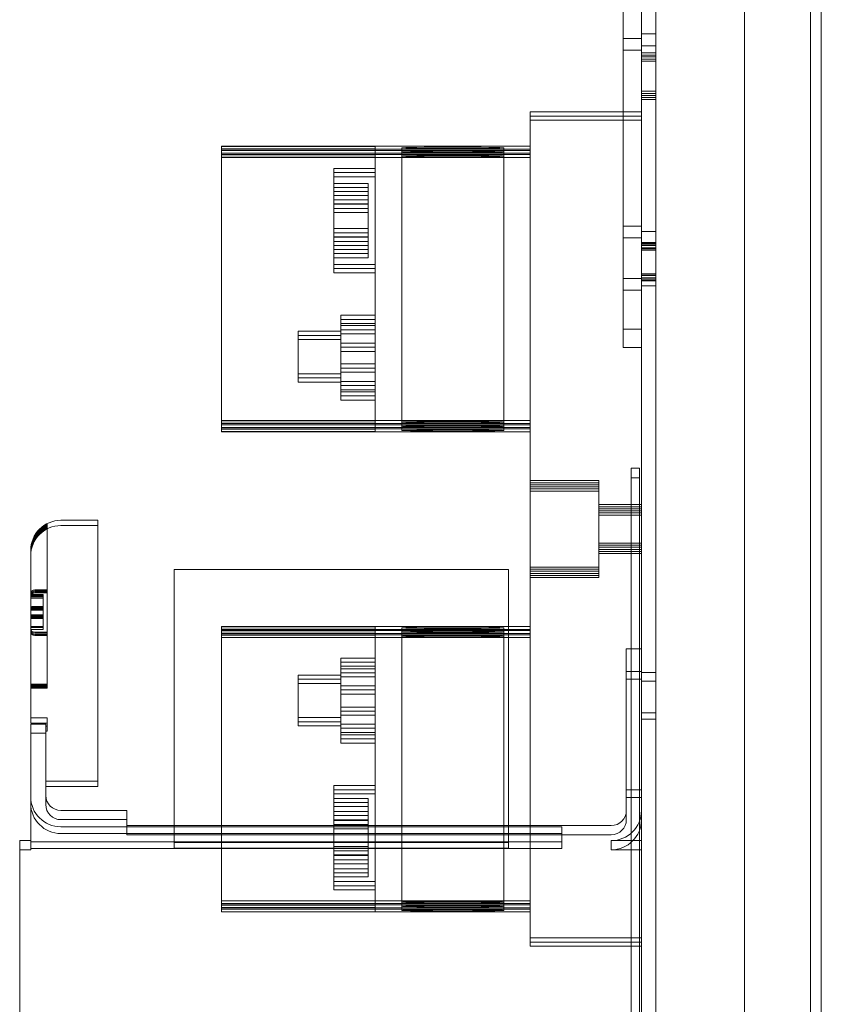
# Model space of a CAD drawing. Units: inches. Extents: x -181 to 57, y -79 to 99.
# Drawn here: x 47 to 53, y -16 to -9 of the extents above; entities that cross this region are included whole.
import ezdxf

# ---------------------------------------------------------------- set-up
doc = ezdxf.new("R2010")
doc.units = ezdxf.units.IN
doc.header["$MEASUREMENT"] = 0

msp = doc.modelspace()

# ---------------------------------------------------------------- linework, layer by layer
at = {"color": 7, "lineweight": 0, "ltscale": 1.092348}
msp.add_line((53.0451, -29.0875), (53.0451, 18.7265), dxfattribs=at)
at = {"color": 7, "lineweight": 0}
for p, q in [((53.1231, 17.8985), (53.1231, -29.1655)), ((53.1231, 17.8985), (53.1231, -29.1655)), ((51.8125, 17.2474), (51.8125, -26.7491)), ((51.9171, 16.8711), (51.9171, -26.3741)), ((52.5625, -26.3741), (52.5625, 16.8724)), ((51.6785, -7.959), (51.6785, -11.1907)), ((51.8125, -9.0371), (51.9171, -9.0371)), ((51.8125, -9.0696), (51.6785, -9.0696)), ((51.8125, -9.1556), (51.6785, -9.1556)), ((51.8125, -9.1231), (51.9171, -9.1231)), ((51.8125, -9.175), (51.9171, -9.175)), ((51.8125, -9.1909), (51.9171, -9.1909)), ((51.8125, -9.2052), (51.9171, -9.2052)), ((51.8125, -9.2212), (51.9171, -9.2212)), ((51.8125, -9.2355), (51.9171, -9.2355)), ((51.8125, -9.455), (51.9171, -9.455)), ((51.8125, -9.4709), (51.9171, -9.4709)), ((51.8125, -9.4852), (51.9171, -9.4852)), ((51.8125, -9.5012), (51.9171, -9.5012)), ((51.8125, -9.5155), (51.9171, -9.5155)), ((51.0025, -9.8531), (51.0025, -9.6063)), ((51.8125, -9.6063), (51.0025, -9.6063)), ((51.8125, -9.6365), (51.0025, -9.6365)), ((51.8125, -9.6668), (51.0025, -9.6668)), ((48.7525, -9.8563), (48.7525, -11.8561)), ((51.0025, -9.8563), (48.7525, -9.8563)), ((49.8725, -9.8579), (48.7525, -9.8579)), ((49.8725, -9.8754), (48.7525, -9.8754)), ((51.0025, -9.877), (48.7525, -9.877)), ((51.0025, -9.8865), (48.7525, -9.8865)), ((49.8725, -9.8881), (48.7525, -9.8881)), ((49.8725, -9.9056), (48.7525, -9.9056)), ((49.8725, -11.8577), (49.8725, -9.8579)), ((50.0661, -9.8674), (50.0661, -11.8673)), ((50.8089, -9.8674), (50.8089, -11.8673)), ((51.0025, -9.8531), (51.0025, -15.3526)), ((51.0025, -9.9072), (48.7525, -9.9072)), ((51.0025, -9.9168), (48.7525, -9.9168)), ((49.8725, -9.9184), (48.7525, -9.9184)), ((49.8725, -9.9359), (48.7525, -9.9359)), ((51.0025, -9.9375), (48.7525, -9.9375)), ((49.5725, -10.7174), (49.5725, -10.0174)), ((49.8725, -10.0174), (49.5725, -10.0174)), ((49.8725, -10.0476), (49.5725, -10.0476)), ((49.8725, -10.0779), (49.5725, -10.0779)), ((49.5725, -10.1266), (49.8225, -10.1266)), ((49.5725, -10.1569), (49.8225, -10.1569)), ((49.5725, -10.1871), (49.8225, -10.1871)), ((49.8225, -10.2152), (49.8225, -10.1266)), ((49.5725, -10.2152), (49.8225, -10.2152)), ((49.5725, -10.2455), (49.8225, -10.2455)), ((49.8225, -10.456), (49.8225, -10.2152)), ((49.5725, -10.2757), (49.8225, -10.2757)), ((49.5725, -10.2788), (49.8225, -10.2788)), ((49.5725, -10.3091), (49.8225, -10.3091)), ((49.5725, -10.3393), (49.8225, -10.3393)), ((49.5725, -10.456), (49.8225, -10.456)), ((49.8225, -10.6081), (49.8225, -10.456)), ((51.8125, -10.4381), (51.6785, -10.4381)), ((51.8125, -10.477), (51.9171, -10.477)), ((49.5725, -10.4862), (49.8225, -10.4862)), ((49.5725, -10.5165), (49.8225, -10.5165)), ((49.5725, -10.5196), (49.8225, -10.5196)), ((49.5725, -10.5498), (49.8225, -10.5498)), ((51.8125, -10.5241), (51.6785, -10.5241)), ((49.5725, -10.5801), (49.8225, -10.5801)), ((49.5725, -10.6081), (49.8225, -10.6081)), ((49.8225, -10.6384), (49.8225, -10.6081)), ((51.8125, -10.5569), (51.9171, -10.5569)), ((51.8125, -10.563), (51.9171, -10.563)), ((51.8125, -10.5689), (51.9171, -10.5689)), ((51.8125, -10.5785), (51.9171, -10.5785)), ((51.8125, -10.5965), (51.9171, -10.5965)), ((51.8125, -10.605), (51.9171, -10.605)), ((51.8125, -10.6145), (51.9171, -10.6145)), ((49.5725, -10.6384), (49.8225, -10.6384)), ((49.5725, -10.6687), (49.8225, -10.6687)), ((49.8225, -10.6687), (49.8225, -10.6384)), ((49.5725, -10.7476), (49.5725, -10.7174)), ((49.8725, -10.7174), (49.5725, -10.7174)), ((49.5725, -10.7779), (49.5725, -10.7476)), ((49.8725, -10.7476), (49.5725, -10.7476)), ((49.8725, -10.7779), (49.5725, -10.7779)), ((51.8125, -10.8195), (51.6785, -10.8195)), ((51.8125, -10.787), (51.9171, -10.787)), ((51.8125, -10.7889), (51.9171, -10.7889)), ((51.8125, -10.7985), (51.9171, -10.7985)), ((51.8125, -10.8165), (51.9171, -10.8165)), ((51.8125, -10.825), (51.9171, -10.825)), ((51.8125, -10.8345), (51.9171, -10.8345)), ((51.8125, -10.8369), (51.9171, -10.8369)), ((51.8125, -10.9055), (51.6785, -10.9055)), ((51.8125, -10.873), (51.9171, -10.873)), ((49.8725, -11.0882), (49.6225, -11.0882)), ((49.6225, -11.0882), (49.6225, -11.164)), ((49.8725, -11.1184), (49.6225, -11.1184)), ((49.8725, -11.1487), (49.6225, -11.1487)), ((49.8725, -11.164), (49.6225, -11.164)), ((49.6225, -11.164), (49.6225, -11.4431)), ((49.8725, -11.1942), (49.6225, -11.1942)), ((51.8125, -11.1907), (51.6785, -11.1907)), ((51.6785, -11.1907), (51.6785, -11.3241)), ((49.3125, -11.5146), (49.3125, -11.2046)), ((49.6225, -11.2046), (49.3125, -11.2046)), ((49.6225, -11.2348), (49.3125, -11.2348)), ((49.6225, -11.2651), (49.3125, -11.2651)), ((49.8725, -11.2245), (49.6225, -11.2245)), ((49.8725, -11.2915), (49.6225, -11.2915)), ((49.8725, -11.3218), (49.6225, -11.3218)), ((51.8125, -11.3241), (51.6785, -11.3241)), ((49.8725, -11.352), (49.6225, -11.352)), ((49.8725, -11.4431), (49.6225, -11.4431)), ((49.6225, -11.4431), (49.6225, -11.6464)), ((49.8725, -11.4733), (49.6225, -11.4733)), ((49.3125, -11.5448), (49.3125, -11.5146)), ((49.6225, -11.5146), (49.3125, -11.5146)), ((49.3125, -11.5751), (49.3125, -11.5448)), ((49.6225, -11.5448), (49.3125, -11.5448)), ((49.8725, -11.5036), (49.6225, -11.5036)), ((49.6225, -11.5751), (49.3125, -11.5751)), ((49.8725, -11.5706), (49.6225, -11.5706)), ((49.8725, -11.6009), (49.6225, -11.6009)), ((49.8725, -11.6312), (49.6225, -11.6312)), ((49.6225, -11.6464), (49.6225, -11.6767)), ((49.8725, -11.6464), (49.6225, -11.6464)), ((49.6225, -11.6767), (49.6225, -11.7069)), ((49.8725, -11.6767), (49.6225, -11.6767)), ((49.8725, -11.7069), (49.6225, -11.7069)), ((48.7525, -11.8561), (48.7525, -11.8577)), ((51.0025, -11.8561), (48.7525, -11.8561)), ((49.8725, -11.8577), (48.7525, -11.8577)), ((48.7525, -11.8577), (48.7525, -11.8752)), ((49.8725, -11.8752), (48.7525, -11.8752)), ((48.7525, -11.8752), (48.7525, -11.8768)), ((48.7525, -11.8768), (48.7525, -11.8864)), ((48.7525, -11.8768), (51.0025, -11.8768)), ((48.7525, -11.8864), (48.7525, -11.888)), ((51.0025, -11.8864), (48.7525, -11.8864)), ((49.8725, -11.888), (48.7525, -11.888)), ((48.7525, -11.888), (48.7525, -11.9055)), ((49.8725, -11.9055), (48.7525, -11.9055)), ((48.7525, -11.9055), (48.7525, -11.9071)), ((48.7525, -11.9071), (48.7525, -11.9166)), ((48.7525, -11.9071), (51.0025, -11.9071)), ((48.7525, -11.9166), (48.7525, -11.9182)), ((51.0025, -11.9166), (48.7525, -11.9166)), ((49.8725, -11.8577), (49.8725, -11.8752)), ((49.8725, -11.888), (49.8725, -11.8752)), ((49.8725, -11.888), (49.8725, -11.9055)), ((49.8725, -11.9182), (49.8725, -11.9055)), ((50.0661, -11.8673), (50.0661, -11.8975)), ((50.0661, -11.8975), (50.0661, -11.9278)), ((50.8089, -11.8673), (50.8089, -11.8975)), ((50.8089, -11.8975), (50.8089, -11.9278)), ((49.8725, -11.9182), (48.7525, -11.9182)), ((48.7525, -11.9182), (48.7525, -11.9357)), ((49.8725, -11.9357), (48.7525, -11.9357)), ((48.7525, -11.9357), (48.7525, -11.9373)), ((48.7525, -11.9373), (51.0025, -11.9373)), ((49.8725, -11.9182), (49.8725, -11.9357)), ((51.7385, -12.2028), (51.7985, -12.2028)), ((51.7385, -12.2028), (51.7385, -25.8917)), ((51.7985, -25.8917), (51.7985, -12.2028)), ((51.7385, -12.2728), (51.7985, -12.2728)), ((51.0025, -12.2942), (51.5025, -12.2942)), ((51.0025, -12.3102), (51.5025, -12.3102)), ((51.0025, -12.3245), (51.5025, -12.3245)), ((51.0025, -12.3404), (51.5025, -12.3404)), ((51.5025, -12.2942), (51.5025, -12.9242)), ((51.0025, -12.3548), (51.5025, -12.3548)), ((51.0025, -12.3707), (51.5025, -12.3707)), ((51.8125, -12.4692), (51.5025, -12.4692)), ((51.8125, -12.4852), (51.5025, -12.4852)), ((51.8125, -12.4995), (51.5025, -12.4995)), ((51.8125, -12.5154), (51.5025, -12.5154)), ((51.8125, -12.5298), (51.5025, -12.5298)), ((51.8125, -12.5457), (51.5025, -12.5457)), ((47.4825, -13.778), (47.4825, -12.6121)), ((47.5825, -12.5835), (47.8525, -12.5835)), ((47.5825, -12.6218), (47.8525, -12.6218)), ((47.8525, -14.4856), (47.8525, -12.5835)), ((51.8125, -12.7492), (51.5025, -12.7492)), ((51.8125, -12.7652), (51.5025, -12.7652)), ((47.3625, -14.0245), (47.3625, -12.8034)), ((51.8125, -12.7795), (51.5025, -12.7795)), ((51.8125, -12.7954), (51.5025, -12.7954)), ((51.8125, -12.8098), (51.5025, -12.8098)), ((51.8125, -12.8257), (51.5025, -12.8257)), ((48.4075, -13.6922), (48.4075, -12.9418)), ((50.845, -12.9418), (48.4075, -12.9418)), ((50.845, -12.9418), (50.845, -13.6922)), ((51.0025, -12.9242), (51.5025, -12.9242)), ((51.0025, -12.9402), (51.5025, -12.9402)), ((51.0025, -12.9545), (51.5025, -12.9545)), ((51.0025, -12.9704), (51.5025, -12.9704)), ((51.0025, -12.9848), (51.5025, -12.9848)), ((51.5025, -12.9242), (51.5025, -12.9402)), ((51.5025, -12.9402), (51.5025, -12.9545)), ((51.5025, -12.9545), (51.5025, -12.9704)), ((51.5025, -12.9704), (51.5025, -12.9848)), ((51.5025, -12.9848), (51.5025, -13.0007)), ((51.0025, -13.0007), (51.5025, -13.0007)), ((47.3625, -13.1245), (47.4525, -13.1245)), ((47.3625, -13.1253), (47.4525, -13.1253)), ((47.3625, -13.1321), (47.4525, -13.1321)), ((47.3626, -13.133), (47.4525, -13.133)), ((47.4825, -13.0898), (47.3925, -13.0898)), ((47.4825, -13.0973), (47.3925, -13.0973)), ((47.4825, -13.1051), (47.3925, -13.1051)), ((47.4825, -13.1126), (47.3925, -13.1126)), ((47.4525, -13.2129), (47.4525, -13.1245)), ((47.3625, -13.1399), (47.4525, -13.1399)), ((47.3625, -13.1406), (47.4525, -13.1406)), ((47.3625, -13.1502), (47.4525, -13.1502)), ((47.3625, -13.151), (47.4525, -13.151)), ((47.3625, -13.2144), (47.4525, -13.2144)), ((47.3625, -13.2151), (47.4525, -13.2151)), ((47.3625, -13.2219), (47.4525, -13.2219)), ((47.3625, -13.2228), (47.4525, -13.2228)), ((47.3625, -13.2297), (47.4525, -13.2297)), ((47.3625, -13.2305), (47.4525, -13.2305)), ((47.3625, -13.2372), (47.4525, -13.2372)), ((47.3625, -13.2381), (47.4525, -13.2381)), ((47.3625, -13.2744), (47.4525, -13.2744)), ((47.3625, -13.2751), (47.4525, -13.2751)), ((47.3925, -13.2129), (47.4525, -13.2129)), ((47.4525, -13.2167), (47.3925, -13.2167)), ((47.3925, -13.2204), (47.4525, -13.2204)), ((47.4525, -13.2242), (47.3925, -13.2242)), ((47.3925, -13.2281), (47.4525, -13.2281)), ((47.4525, -13.232), (47.3925, -13.232)), ((47.3925, -13.2357), (47.4525, -13.2357)), ((47.4525, -13.2395), (47.3925, -13.2395)), ((47.4525, -13.2728), (47.3925, -13.2728)), ((47.3925, -13.2767), (47.4525, -13.2767)), ((47.4525, -13.2804), (47.3925, -13.2804)), ((47.4525, -13.2728), (47.4525, -13.2129)), ((47.4525, -13.2744), (47.4525, -13.2728)), ((47.4525, -13.3583), (47.4525, -13.2744)), ((47.3625, -13.2819), (47.4525, -13.2819)), ((47.3625, -13.2828), (47.4525, -13.2828)), ((47.3625, -13.2897), (47.4525, -13.2897)), ((47.3625, -13.2905), (47.4525, -13.2905)), ((47.3625, -13.2972), (47.4525, -13.2972)), ((47.3625, -13.2981), (47.4525, -13.2981)), ((47.3925, -13.2842), (47.4525, -13.2842)), ((47.4525, -13.2881), (47.3925, -13.2881)), ((47.3925, -13.292), (47.4525, -13.292)), ((47.4525, -13.2957), (47.3925, -13.2957)), ((47.3925, -13.2995), (47.4525, -13.2995)), ((47.3625, -13.3583), (47.4525, -13.3583)), ((47.3625, -13.3591), (47.4525, -13.3591)), ((47.3625, -13.3603), (47.4525, -13.3603)), ((47.3625, -13.3612), (47.4525, -13.3612)), ((47.3625, -13.3645), (47.4525, -13.3645)), ((47.3625, -13.3653), (47.4525, -13.3653)), ((47.3625, -13.3792), (47.4525, -13.3792)), ((47.3625, -13.38), (47.4525, -13.38)), ((47.4825, -13.3998), (47.3925, -13.3998)), ((47.4825, -13.4073), (47.3925, -13.4073)), ((47.4825, -13.4151), (47.3925, -13.4151)), ((47.4825, -13.4226), (47.3925, -13.4226)), ((47.4525, -13.3591), (47.4525, -13.3583)), ((47.4525, -13.3603), (47.4525, -13.3591)), ((47.4525, -13.3612), (47.4525, -13.3603)), ((47.4525, -13.3792), (47.4525, -13.3612)), ((47.4525, -13.38), (47.4525, -13.3792)), ((48.7525, -13.3576), (48.7525, -15.3574)), ((48.7525, -13.3576), (51.0025, -13.3576)), ((49.8725, -13.3592), (48.7525, -13.3592)), ((49.8725, -13.3767), (48.7525, -13.3767)), ((51.0025, -13.3783), (48.7525, -13.3783)), ((48.7525, -13.3878), (51.0025, -13.3878)), ((49.8725, -13.3894), (48.7525, -13.3894)), ((49.8725, -13.4069), (48.7525, -13.4069)), ((51.0025, -13.4085), (48.7525, -13.4085)), ((48.7525, -13.4181), (51.0025, -13.4181)), ((49.8725, -13.4197), (48.7525, -13.4197)), ((49.8725, -15.359), (49.8725, -13.3592)), ((50.0661, -13.3671), (50.0661, -15.367)), ((50.8089, -13.3671), (50.8089, -15.367)), ((49.8725, -13.4372), (48.7525, -13.4372)), ((51.0025, -13.4388), (48.7525, -13.4388)), ((51.7025, -13.6441), (51.7025, -13.5207)), ((51.8125, -13.5207), (51.7025, -13.5207)), ((49.8725, -13.5875), (49.6225, -13.5875)), ((49.6225, -13.5875), (49.6225, -13.7895)), ((49.8725, -13.6178), (49.6225, -13.6178)), ((48.4075, -14.9321), (48.4075, -13.6922)), ((49.8725, -13.648), (49.6225, -13.648)), ((49.8725, -13.6651), (49.6225, -13.6651)), ((49.8725, -13.6953), (49.6225, -13.6953)), ((50.845, -14.9321), (50.845, -13.6922)), ((51.7025, -13.6441), (51.7025, -14.699)), ((51.8125, -13.6846), (51.7025, -13.6846)), ((51.8125, -13.6931), (51.9171, -13.6931)), ((47.3625, -13.778), (47.4825, -13.778)), ((47.4825, -13.7843), (47.4825, -13.778)), ((49.3125, -14.0221), (49.3125, -13.7121)), ((49.6225, -13.7121), (49.3125, -13.7121)), ((49.6225, -13.7424), (49.3125, -13.7424)), ((49.6225, -13.7726), (49.3125, -13.7726)), ((49.8725, -13.7256), (49.6225, -13.7256)), ((51.8125, -13.7404), (51.7025, -13.7404)), ((51.8125, -13.757), (51.9171, -13.757)), ((47.3625, -13.7843), (47.4825, -13.7843)), ((47.3625, -13.7855), (47.4825, -13.7855)), ((47.3625, -13.7918), (47.4825, -13.7918)), ((47.3625, -13.7932), (47.4825, -13.7932)), ((47.3625, -13.7996), (47.4825, -13.7996)), ((47.3625, -13.8008), (47.4825, -13.8008)), ((47.3625, -13.8071), (47.4825, -13.8071)), ((47.4825, -13.7855), (47.4825, -13.7843)), ((47.4825, -13.7918), (47.4825, -13.7855)), ((47.4825, -13.7932), (47.4825, -13.7918)), ((47.4825, -13.7996), (47.4825, -13.7932)), ((47.4825, -13.8008), (47.4825, -13.7996)), ((47.4825, -13.8071), (47.4825, -13.8008)), ((49.8725, -13.7895), (49.6225, -13.7895)), ((49.6225, -13.7895), (49.6225, -14.0691)), ((49.8725, -13.8198), (49.6225, -13.8198)), ((49.8725, -13.85), (49.6225, -13.85)), ((49.8725, -13.9447), (49.6225, -13.9447)), ((49.8725, -13.9749), (49.6225, -13.9749)), ((51.8125, -13.9862), (51.9171, -13.9862)), ((47.3625, -14.0628), (47.3625, -14.0245)), ((47.3625, -14.0245), (47.4825, -14.0245)), ((47.4825, -14.0628), (47.3625, -14.0628)), ((47.3625, -14.0691), (47.3625, -14.919)), ((47.4725, -14.0691), (47.3625, -14.0691)), ((47.4725, -14.589), (47.4725, -14.0691)), ((47.4825, -14.0245), (47.4825, -14.0833)), ((49.3125, -14.0524), (49.3125, -14.0221)), ((49.6225, -14.0221), (49.3125, -14.0221)), ((49.3125, -14.0826), (49.3125, -14.0524)), ((49.6225, -14.0524), (49.3125, -14.0524)), ((49.8725, -14.0052), (49.6225, -14.0052)), ((49.8725, -14.0691), (49.6225, -14.0691)), ((49.6225, -14.0691), (49.6225, -14.1467)), ((51.8125, -14.0339), (51.9171, -14.0339)), ((47.3625, -14.136), (47.4725, -14.136)), ((47.4825, -14.0833), (47.4725, -14.0833)), ((47.4725, -14.1217), (47.4825, -14.1217)), ((47.4825, -14.1217), (47.4825, -14.0833)), ((49.6225, -14.0826), (49.3125, -14.0826)), ((49.8725, -14.0994), (49.6225, -14.0994)), ((49.8725, -14.1296), (49.6225, -14.1296)), ((49.6225, -14.1467), (49.6225, -14.1769)), ((49.8725, -14.1467), (49.6225, -14.1467)), ((49.6225, -14.1769), (49.6225, -14.2072)), ((49.8725, -14.1769), (49.6225, -14.1769)), ((49.8725, -14.2072), (49.6225, -14.2072)), ((47.8525, -14.4856), (47.4725, -14.4856)), ((47.8525, -14.4856), (47.8525, -14.5239)), ((47.4725, -14.5239), (47.8525, -14.5239)), ((49.5725, -15.217), (49.5725, -14.517)), ((49.8725, -14.517), (49.5725, -14.517)), ((49.8725, -14.5473), (49.5725, -14.5473)), ((51.8125, -14.5496), (51.7025, -14.5496)), ((47.4725, -14.6559), (47.4725, -14.589)), ((49.8725, -14.5775), (49.5725, -14.5775)), ((49.5725, -14.6106), (49.8225, -14.6106)), ((49.5725, -14.6408), (49.8225, -14.6408)), ((49.8225, -14.7715), (49.8225, -14.6106)), ((51.8125, -14.6054), (51.7025, -14.6054)), ((48.0625, -14.699), (47.5825, -14.699)), ((48.0625, -14.809), (48.0625, -14.699)), ((49.5725, -14.6711), (49.8225, -14.6711)), ((49.5725, -14.7061), (49.8225, -14.7061)), ((51.7025, -14.699), (51.7025, -14.7659)), ((47.5825, -14.7659), (48.0625, -14.7659)), ((49.5725, -14.7363), (49.8225, -14.7363)), ((49.5725, -14.7666), (49.8225, -14.7666)), ((49.5725, -14.7715), (49.8225, -14.7715)), ((49.8225, -15.028), (49.8225, -14.7715)), ((48.0625, -14.8181), (47.5825, -14.8181)), ((51.5925, -14.809), (48.0625, -14.809)), ((48.0625, -14.8181), (48.0625, -14.809)), ((51.2325, -14.8181), (48.0625, -14.8181)), ((48.0625, -14.8181), (48.0625, -14.8668)), ((49.5725, -14.8018), (49.8225, -14.8018)), ((49.5725, -14.832), (49.8225, -14.832)), ((51.2325, -14.9281), (51.2325, -14.8181)), ((47.3625, -14.919), (47.2825, -14.919)), ((47.2825, -14.919), (47.2825, -16.6889)), ((47.3625, -14.919), (47.3625, -14.9281)), ((47.3625, -14.9281), (51.2325, -14.9281)), ((47.3625, -14.9768), (47.3625, -14.9281)), ((47.5825, -14.8668), (48.0625, -14.8668)), ((48.0625, -14.8668), (51.2325, -14.8668)), ((48.0625, -14.8759), (48.0625, -14.8668)), ((51.5925, -14.8759), (48.0625, -14.8759)), ((48.4075, -14.9321), (48.4075, -14.9731)), ((50.845, -14.9321), (48.4075, -14.9321)), ((50.845, -14.9731), (50.845, -14.9321)), ((51.2325, -14.9281), (51.2325, -14.9768)), ((51.5925, -14.919), (51.5925, -14.9859)), ((51.8125, -14.919), (51.5925, -14.919)), ((47.3625, -14.9859), (47.2825, -14.9859)), ((47.3625, -14.9768), (47.3625, -14.9859)), ((51.2325, -14.9768), (47.3625, -14.9768)), ((48.4075, -14.9731), (50.845, -14.9731)), ((49.5725, -14.9625), (49.8225, -14.9625)), ((49.5725, -14.9928), (49.8225, -14.9928)), ((51.8125, -14.9859), (51.5925, -14.9859)), ((49.5725, -15.023), (49.8225, -15.023)), ((49.5725, -15.028), (49.8225, -15.028)), ((49.5725, -15.0582), (49.8225, -15.0582)), ((49.8225, -15.1235), (49.8225, -15.028)), ((49.5725, -15.0885), (49.8225, -15.0885)), ((49.5725, -15.1235), (49.8225, -15.1235)), ((49.8225, -15.1537), (49.8225, -15.1235)), ((49.5725, -15.1537), (49.8225, -15.1537)), ((49.5725, -15.184), (49.8225, -15.184)), ((49.5725, -15.2473), (49.5725, -15.217)), ((49.8725, -15.217), (49.5725, -15.217)), ((49.8225, -15.184), (49.8225, -15.1537)), ((49.5725, -15.2775), (49.5725, -15.2473)), ((49.8725, -15.2473), (49.5725, -15.2473)), ((49.8725, -15.2775), (49.5725, -15.2775)), ((48.7525, -15.3574), (48.7525, -15.359)), ((51.0025, -15.3574), (48.7525, -15.3574)), ((49.8725, -15.359), (48.7525, -15.359)), ((48.7525, -15.359), (48.7525, -15.3765)), ((49.8725, -15.359), (49.8725, -15.3765)), ((51.0025, -15.6058), (51.0025, -15.3526)), ((49.8725, -15.3765), (48.7525, -15.3765)), ((48.7525, -15.3765), (48.7525, -15.3781)), ((48.7525, -15.3781), (48.7525, -15.3877)), ((51.0025, -15.3781), (48.7525, -15.3781)), ((48.7525, -15.3877), (48.7525, -15.3893)), ((51.0025, -15.3877), (48.7525, -15.3877)), ((49.8725, -15.3893), (48.7525, -15.3893)), ((48.7525, -15.3893), (48.7525, -15.4068)), ((49.8725, -15.4068), (48.7525, -15.4068)), ((48.7525, -15.4068), (48.7525, -15.4084)), ((48.7525, -15.4084), (48.7525, -15.4179)), ((51.0025, -15.4084), (48.7525, -15.4084)), ((48.7525, -15.4179), (48.7525, -15.4195)), ((51.0025, -15.4179), (48.7525, -15.4179)), ((49.8725, -15.4195), (48.7525, -15.4195)), ((48.7525, -15.4195), (48.7525, -15.437)), ((49.8725, -15.3893), (49.8725, -15.3765)), ((49.8725, -15.3893), (49.8725, -15.4068)), ((49.8725, -15.4195), (49.8725, -15.4068)), ((49.8725, -15.4195), (49.8725, -15.437)), ((50.0661, -15.367), (50.0661, -15.3972)), ((50.0661, -15.3972), (50.0661, -15.4275)), ((50.8089, -15.367), (50.8089, -15.3972)), ((50.8089, -15.3972), (50.8089, -15.4275)), ((49.8725, -15.437), (48.7525, -15.437)), ((48.7525, -15.437), (48.7525, -15.4386)), ((51.0025, -15.4386), (48.7525, -15.4386)), ((51.0025, -15.6058), (51.0025, -15.6281)), ((51.0025, -15.6361), (51.0025, -15.6281)), ((51.0025, -15.6281), (51.0025, -15.6281)), ((51.8125, -15.6281), (51.0025, -15.6281)), ((51.0025, -15.6361), (51.0025, -15.6584)), ((51.0025, -15.6663), (51.0025, -15.6584)), ((51.0025, -15.6584), (51.0025, -15.6584)), ((51.8125, -15.6584), (51.0025, -15.6584)), ((51.0025, -15.6663), (51.0025, -15.6886)), ((51.0025, -15.6886), (51.0025, -15.6886)), ((51.8125, -15.6886), (51.0025, -15.6886))]:
    msp.add_line(p, q, dxfattribs=at)
at = {"color": 7, "lineweight": 0, "ltscale": 1.096597}
msp.add_line((51.8125, 16.9145), (51.8125, -27.0855), dxfattribs=at)
at = {"color": 7, "lineweight": 0, "flags": 128}
for points in [[(47.3626, -13.133), (47.3626, -13.133), (47.3626, -13.133), (47.3626, -13.133), (47.3626, -13.133), (47.3626, -13.133), (47.3625, -13.133), (47.3625, -13.133), (47.3625, -13.133), (47.3625, -13.1329), (47.3625, -13.1329), (47.3625, -13.1329), (47.3625, -13.1329), (47.3625, -13.1329), (47.3625, -13.1329), (47.3625, -13.1329), (47.3625, -13.1329), (47.3625, -13.1329), (47.3625, -13.1329), (47.3625, -13.1329), (47.3625, -13.1329), (47.3625, -13.1329), (47.3625, -13.1329), (47.3625, -13.1329), (47.3625, -13.1329)], [(47.3625, -13.1352), (47.3625, -13.1351), (47.3625, -13.135), (47.3625, -13.1349), (47.3625, -13.1348), (47.3625, -13.1348), (47.3625, -13.1347), (47.3625, -13.1346), (47.3625, -13.1345), (47.3625, -13.1344), (47.3625, -13.1343), (47.3625, -13.1342), (47.3625, -13.1341), (47.3625, -13.134), (47.3625, -13.1339), (47.3625, -13.1338), (47.3625, -13.1337), (47.3625, -13.1336), (47.3625, -13.1335), (47.3626, -13.1335), (47.3626, -13.1334), (47.3626, -13.1333), (47.3626, -13.1332), (47.3626, -13.1331), (47.3626, -13.133)], [(47.3625, -13.2132), (47.3626, -13.2132), (47.3628, -13.2132), (47.3631, -13.2132), (47.3635, -13.2131), (47.3641, -13.2131), (47.3647, -13.2131), (47.3655, -13.2131), (47.3664, -13.213), (47.3675, -13.213), (47.3686, -13.213), (47.3699, -13.213), (47.3712, -13.213), (47.3725, -13.2129), (47.3741, -13.2129), (47.3757, -13.2129), (47.3774, -13.2129), (47.3792, -13.2129), (47.3809, -13.2129), (47.3827, -13.2129), (47.3846, -13.2129), (47.3866, -13.2129), (47.3886, -13.2129), (47.3906, -13.2129), (47.3925, -13.2129)], [(47.3925, -13.2167), (47.3906, -13.2167), (47.3886, -13.2167), (47.3866, -13.2167), (47.3846, -13.2167), (47.3827, -13.2167), (47.3809, -13.2167), (47.3792, -13.2167), (47.3774, -13.2167), (47.3757, -13.2167), (47.3741, -13.2166), (47.3725, -13.2166), (47.3712, -13.2166), (47.3699, -13.2166), (47.3686, -13.2166), (47.3675, -13.2165), (47.3664, -13.2165), (47.3655, -13.2165), (47.3647, -13.2165), (47.3641, -13.2165), (47.3635, -13.2164), (47.3631, -13.2164), (47.3628, -13.2164), (47.3626, -13.2164), (47.3625, -13.2163)], [(47.3625, -13.2208), (47.3626, -13.2207), (47.3628, -13.2207), (47.3631, -13.2207), (47.3635, -13.2207), (47.3641, -13.2206), (47.3647, -13.2206), (47.3655, -13.2206), (47.3664, -13.2206), (47.3675, -13.2205), (47.3686, -13.2205), (47.3699, -13.2205), (47.3712, -13.2205), (47.3725, -13.2205), (47.3741, -13.2204), (47.3757, -13.2204), (47.3774, -13.2204), (47.3792, -13.2204), (47.3809, -13.2204), (47.3827, -13.2204), (47.3846, -13.2204), (47.3866, -13.2204), (47.3886, -13.2204), (47.3906, -13.2204), (47.3925, -13.2204)], [(47.3925, -13.2242), (47.3906, -13.2242), (47.3886, -13.2242), (47.3866, -13.2242), (47.3846, -13.2242), (47.3827, -13.2242), (47.3809, -13.2242), (47.3792, -13.2242), (47.3774, -13.2242), (47.3757, -13.2242), (47.3741, -13.2242), (47.3725, -13.2241), (47.3712, -13.2241), (47.3699, -13.2241), (47.3686, -13.2241), (47.3675, -13.2241), (47.3664, -13.224), (47.3655, -13.224), (47.3647, -13.224), (47.3641, -13.224), (47.3635, -13.224), (47.3631, -13.2239), (47.3628, -13.2239), (47.3626, -13.2239), (47.3625, -13.2239)], [(47.3625, -13.2285), (47.3626, -13.2285), (47.3628, -13.2285), (47.3631, -13.2285), (47.3635, -13.2284), (47.3641, -13.2284), (47.3647, -13.2284), (47.3655, -13.2284), (47.3664, -13.2283), (47.3675, -13.2283), (47.3686, -13.2283), (47.3699, -13.2283), (47.3712, -13.2283), (47.3725, -13.2282), (47.3741, -13.2282), (47.3757, -13.2282), (47.3774, -13.2282), (47.3792, -13.2282), (47.3809, -13.2282), (47.3827, -13.2282), (47.3846, -13.2282), (47.3866, -13.2281), (47.3886, -13.2281), (47.3906, -13.2281), (47.3925, -13.2281)], [(47.3925, -13.232), (47.3906, -13.232), (47.3886, -13.232), (47.3866, -13.232), (47.3846, -13.232), (47.3827, -13.232), (47.3809, -13.232), (47.3792, -13.232), (47.3774, -13.232), (47.3757, -13.2319), (47.3741, -13.2319), (47.3725, -13.2319), (47.3712, -13.2319), (47.3699, -13.2319), (47.3686, -13.2319), (47.3675, -13.2318), (47.3664, -13.2318), (47.3655, -13.2318), (47.3647, -13.2318), (47.3641, -13.2317), (47.3635, -13.2317), (47.3631, -13.2317), (47.3628, -13.2317), (47.3626, -13.2316), (47.3625, -13.2316)], [(47.3625, -13.236), (47.3626, -13.236), (47.3628, -13.236), (47.3631, -13.236), (47.3635, -13.2359), (47.3641, -13.2359), (47.3647, -13.2359), (47.3655, -13.2359), (47.3664, -13.2359), (47.3675, -13.2358), (47.3686, -13.2358), (47.3699, -13.2358), (47.3712, -13.2358), (47.3725, -13.2358), (47.3741, -13.2357), (47.3757, -13.2357), (47.3774, -13.2357), (47.3792, -13.2357), (47.3809, -13.2357), (47.3827, -13.2357), (47.3846, -13.2357), (47.3866, -13.2357), (47.3886, -13.2357), (47.3906, -13.2357), (47.3925, -13.2357)], [(47.3925, -13.2395), (47.3906, -13.2395), (47.3886, -13.2395), (47.3866, -13.2395), (47.3846, -13.2395), (47.3827, -13.2395), (47.3809, -13.2395), (47.3792, -13.2395), (47.3774, -13.2395), (47.3757, -13.2395), (47.3741, -13.2394), (47.3725, -13.2394), (47.3712, -13.2394), (47.3699, -13.2394), (47.3686, -13.2394), (47.3675, -13.2394), (47.3664, -13.2393), (47.3655, -13.2393), (47.3647, -13.2393), (47.3641, -13.2393), (47.3635, -13.2392), (47.3631, -13.2392), (47.3628, -13.2392), (47.3626, -13.2392), (47.3625, -13.2391)], [(47.3925, -13.2728), (47.3906, -13.2728), (47.3886, -13.2728), (47.3866, -13.2729), (47.3846, -13.2729), (47.3827, -13.2729), (47.3809, -13.2729), (47.3792, -13.2729), (47.3774, -13.2729), (47.3757, -13.2729), (47.3741, -13.2729), (47.3725, -13.2729), (47.3712, -13.273), (47.3699, -13.273), (47.3686, -13.273), (47.3675, -13.273), (47.3664, -13.273), (47.3655, -13.2731), (47.3647, -13.2731), (47.3641, -13.2731), (47.3635, -13.2731), (47.3631, -13.2732), (47.3628, -13.2732), (47.3626, -13.2732), (47.3625, -13.2732)], [(47.3625, -13.2763), (47.3626, -13.2764), (47.3628, -13.2764), (47.3631, -13.2764), (47.3635, -13.2764), (47.3641, -13.2765), (47.3647, -13.2765), (47.3655, -13.2765), (47.3664, -13.2765), (47.3675, -13.2765), (47.3686, -13.2766), (47.3699, -13.2766), (47.3712, -13.2766), (47.3725, -13.2766), (47.3741, -13.2766), (47.3757, -13.2767), (47.3774, -13.2767), (47.3792, -13.2767), (47.3809, -13.2767), (47.3827, -13.2767), (47.3846, -13.2767), (47.3866, -13.2767), (47.3886, -13.2767), (47.3906, -13.2767), (47.3925, -13.2767)], [(47.3925, -13.2804), (47.3906, -13.2804), (47.3886, -13.2804), (47.3866, -13.2804), (47.3846, -13.2804), (47.3827, -13.2804), (47.3809, -13.2804), (47.3792, -13.2804), (47.3774, -13.2804), (47.3757, -13.2804), (47.3741, -13.2804), (47.3725, -13.2805), (47.3712, -13.2805), (47.3699, -13.2805), (47.3686, -13.2805), (47.3675, -13.2805), (47.3664, -13.2806), (47.3655, -13.2806), (47.3647, -13.2806), (47.3641, -13.2806), (47.3635, -13.2807), (47.3631, -13.2807), (47.3628, -13.2807), (47.3626, -13.2807), (47.3625, -13.2808)], [(47.3625, -13.2838), (47.3626, -13.2839), (47.3628, -13.2839), (47.3631, -13.2839), (47.3635, -13.2839), (47.3641, -13.284), (47.3647, -13.284), (47.3655, -13.284), (47.3664, -13.284), (47.3675, -13.2841), (47.3686, -13.2841), (47.3699, -13.2841), (47.3712, -13.2841), (47.3725, -13.2841), (47.3741, -13.2842), (47.3757, -13.2842), (47.3774, -13.2842), (47.3792, -13.2842), (47.3809, -13.2842), (47.3827, -13.2842), (47.3846, -13.2842), (47.3866, -13.2842), (47.3886, -13.2842), (47.3906, -13.2842), (47.3925, -13.2842)], [(47.3925, -13.2881), (47.3906, -13.2881), (47.3886, -13.2881), (47.3866, -13.2881), (47.3846, -13.2881), (47.3827, -13.2882), (47.3809, -13.2882), (47.3792, -13.2882), (47.3774, -13.2882), (47.3757, -13.2882), (47.3741, -13.2882), (47.3725, -13.2882), (47.3712, -13.2882), (47.3699, -13.2883), (47.3686, -13.2883), (47.3675, -13.2883), (47.3664, -13.2883), (47.3655, -13.2884), (47.3647, -13.2884), (47.3641, -13.2884), (47.3635, -13.2884), (47.3631, -13.2884), (47.3628, -13.2885), (47.3626, -13.2885), (47.3625, -13.2885)], [(47.3625, -13.2916), (47.3626, -13.2916), (47.3628, -13.2917), (47.3631, -13.2917), (47.3635, -13.2917), (47.3641, -13.2917), (47.3647, -13.2918), (47.3655, -13.2918), (47.3664, -13.2918), (47.3675, -13.2918), (47.3686, -13.2919), (47.3699, -13.2919), (47.3712, -13.2919), (47.3725, -13.2919), (47.3741, -13.2919), (47.3757, -13.2919), (47.3774, -13.292), (47.3792, -13.292), (47.3809, -13.292), (47.3827, -13.292), (47.3846, -13.292), (47.3866, -13.292), (47.3886, -13.292), (47.3906, -13.292), (47.3925, -13.292)], [(47.3925, -13.2957), (47.3906, -13.2957), (47.3886, -13.2957), (47.3866, -13.2957), (47.3846, -13.2957), (47.3827, -13.2957), (47.3809, -13.2957), (47.3792, -13.2957), (47.3774, -13.2957), (47.3757, -13.2957), (47.3741, -13.2957), (47.3725, -13.2957), (47.3712, -13.2958), (47.3699, -13.2958), (47.3686, -13.2958), (47.3675, -13.2958), (47.3664, -13.2958), (47.3655, -13.2959), (47.3647, -13.2959), (47.3641, -13.2959), (47.3635, -13.2959), (47.3631, -13.296), (47.3628, -13.296), (47.3626, -13.296), (47.3625, -13.296)], [(47.3625, -13.2991), (47.3626, -13.2992), (47.3628, -13.2992), (47.3631, -13.2992), (47.3635, -13.2992), (47.3641, -13.2993), (47.3647, -13.2993), (47.3655, -13.2993), (47.3664, -13.2993), (47.3675, -13.2993), (47.3686, -13.2994), (47.3699, -13.2994), (47.3712, -13.2994), (47.3725, -13.2994), (47.3741, -13.2994), (47.3757, -13.2995), (47.3774, -13.2995), (47.3792, -13.2995), (47.3809, -13.2995), (47.3827, -13.2995), (47.3846, -13.2995), (47.3866, -13.2995), (47.3886, -13.2995), (47.3906, -13.2995), (47.3925, -13.2995)]]:
    msp.add_lwpolyline(points, dxfattribs=at)
at = {"color": 7, "lineweight": 0}
for centre, start, end in [((47.3925, -13.1198), 90, 180), ((47.3925, -13.1273), 90, 180), ((47.3925, -13.1351), 90, 180), ((47.3925, -13.1426), 90, 180), ((47.3925, -13.3698), 180, 270), ((47.3925, -13.3773), 180, 270), ((47.3925, -13.3851), 180, 270), ((47.3925, -13.3926), 180, 270)]:
    msp.add_arc(centre, 0.03, start, end, dxfattribs=at)
for centre, major_axis, ratio, start_param, end_param in [((50.4375, -9.8674), (-0.3714, 0), 0.012741, 0, 6.283185), ((50.4375, -9.8977), (-0.3714, 0), 0.012741, 0, 6.283185), ((50.4375, -9.9279), (-0.3714, 0), 0.012741, 0, 6.283185), ((50.4375, -11.8673), (-0.3714, 0), 0.012741, 0, 6.283185), ((50.4375, -11.8975), (-0.3714, 0), 0.012741, 0, 6.283185), ((50.4375, -11.9278), (-0.3714, 0), 0.012741, 0, 6.283185), ((47.5825, -12.8034), (-0.22, 0), 0.999919, 4.712389, 6.283185), ((47.5825, -12.808), (-0.22, 0), 0.999919, 5.184251, 6.283185), ((47.5825, -12.8144), (-0.22, 0), 0.999919, 5.184251, 6.283185), ((47.5825, -12.8156), (-0.22, 0), 0.999919, 5.184251, 6.283185), ((47.5825, -12.8418), (-0.22, 0), 0.999919, 4.712389, 6.283185), ((47.5825, -12.8219), (-0.22, 0), 0.999919, 5.184251, 6.283185), ((47.5825, -12.8233), (-0.22, 0), 0.999919, 5.184251, 6.283185), ((47.5825, -12.8297), (-0.22, 0), 0.999919, 5.184251, 6.283185), ((47.5825, -12.8308), (-0.22, 0), 0.999919, 5.184251, 6.283185), ((47.5825, -12.8372), (-0.22, 0), 0.999919, 5.184251, 6.283185), ((50.4375, -13.3671), (-0.3714, 0), 0.012741, 0, 6.283185), ((50.4375, -13.3974), (-0.3714, 0), 0.012741, 0, 6.283185), ((50.4375, -13.4277), (-0.3714, 0), 0.012741, 0, 6.283185), ((47.5825, -14.5981), (-0.22, 0), 0.999919, 0, 1.570796), ((47.5825, -14.589), (-0.11, 0), 0.999919, 0, 1.570796), ((47.5825, -14.6468), (-0.22, 0), 0.999919, 0, 1.570796), ((47.5825, -14.6559), (-0.11, 0), 0.999919, 0, 1.570796), ((51.5925, -14.699), (0.22, 0), 0.999919, 4.712389, 6.283185), ((51.5925, -14.699), (0.11, 0), 0.999919, 4.712389, 6.283185), ((51.5925, -14.7659), (0.22, 0), 0.999919, 4.712389, 6.283185), ((51.5925, -14.7659), (0.11, 0), 0.999919, 4.712389, 6.283185), ((50.4375, -15.367), (-0.3714, 0), 0.012741, 0, 6.283185), ((50.4375, -15.3972), (-0.3714, 0), 0.012741, 0, 6.283185), ((50.4375, -15.4275), (-0.3714, 0), 0.012741, 0, 6.283185)]:
    msp.add_ellipse(centre, major_axis=major_axis, ratio=ratio, start_param=start_param, end_param=end_param, dxfattribs=at)

doc.saveas('drawing.dxf')
